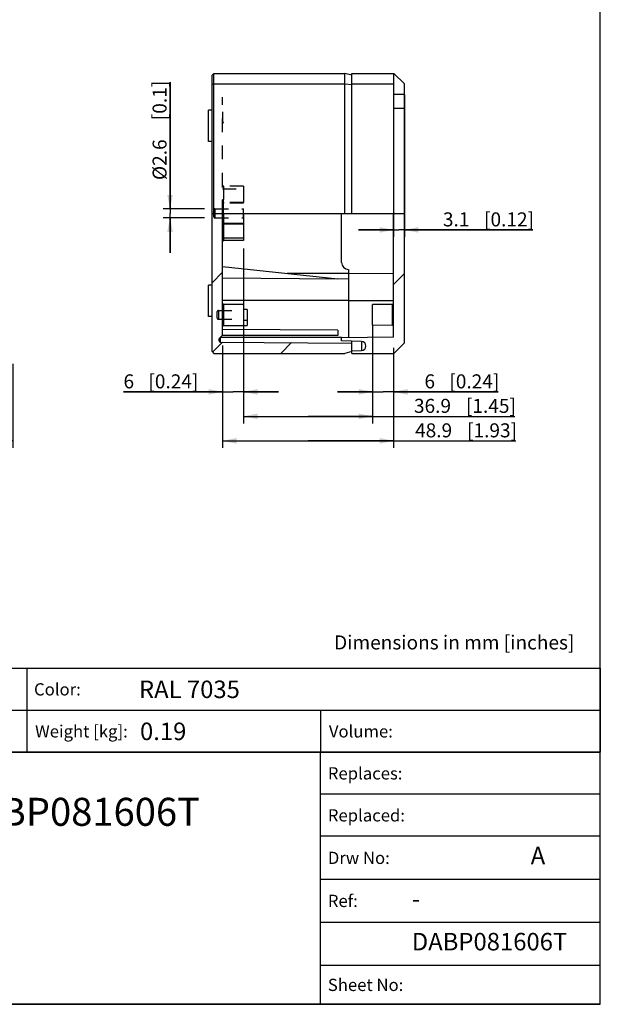
# Model space of a CAD drawing. Extents: x 12 to 202, y 7 to 290.
# Drawn here: x 119 to 202, y 7 to 148 of the extents above; entities that cross this region are included whole.
import ezdxf
from ezdxf.enums import TextEntityAlignment as Align

# ---------------------------------------------------------------- set-up
doc = ezdxf.new("R2010")
doc.units = 0
doc.header["$LTSCALE"] = 19.36
doc.linetypes.add('HIDDEN', pattern=[0.2, 0.1, -0.1])
doc.layers.get('0').update_dxf_attribs({"linetype": 'CONTINUOUS'})
doc.layers.add('DEFAULT_2', color=8, linetype='HIDDEN')
doc.layers.add('EDGEFEAT', color=7, linetype='CONTINUOUS')
doc.styles.get("Standard").update_dxf_attribs({"font": 'ARIAL.TTF'})
doc.styles.add('TEXTSTYLE_1', font='ARIAL.TTF')
doc.dimstyles.new('DIMSTYLE_1', dxfattribs={"dimtxt": 2, "dimasz": 2, "dimexe": 0.18, "dimexo": 0.0625, "dimgap": 0.09, "dimtad": 1, "dimdec": 1, "dimlfac": 2, "dimtxsty": 'STANDARD', "dimblk": '_ARROW_FILLED', "dimblk1": '_ARROW_FILLED', "dimblk2": '_ARROW_FILLED', "dimcen": 0.09, "dimazin": 3, "dimtp": 0.2, "dimtm": 0.2, "dimtfac": 1, "dimtdec": 1, "dimtofl": 0, "dimtmove": 0, "dimatfit": 3, "dimtolj": 1})
doc.dimstyles.new('DIMSTYLE_2', dxfattribs={"dimtxt": 2, "dimasz": 2, "dimexe": 0.18, "dimexo": 0.0625, "dimgap": 0.09, "dimtad": 1, "dimdec": 1, "dimlfac": 2, "dimtxsty": 'STANDARD', "dimblk": '_ARROW_FILLED', "dimblk1": '_ARROW_FILLED', "dimblk2": '_ARROW_FILLED', "dimcen": 0.09, "dimazin": 3, "dimtp": 0.5, "dimtm": 0.5, "dimtfac": 1, "dimtdec": 1, "dimtofl": 0, "dimtmove": 0, "dimatfit": 3, "dimtolj": 1})
doc.dimstyles.new('DIMSTYLE_3', dxfattribs={"dimtxt": 2, "dimasz": 2, "dimexe": 0.18, "dimexo": 0.0625, "dimgap": 0.09, "dimtad": 1, "dimdec": 1, "dimlfac": 2, "dimtxsty": 'STANDARD', "dimblk": '_ARROW_FILLED', "dimblk1": '_ARROW_FILLED', "dimblk2": '_ARROW_FILLED', "dimcen": 0.09, "dimazin": 3, "dimtp": 0.3, "dimtm": 0.3, "dimtfac": 1, "dimtdec": 1, "dimtofl": 0, "dimtmove": 0, "dimatfit": 3, "dimtolj": 1})
doc.dimstyles.new('DIMSTYLE_4', dxfattribs={"dimtxt": 2, "dimasz": 2, "dimexe": 0.18, "dimexo": 0.0625, "dimgap": 0.09, "dimtad": 1, "dimdec": 1, "dimlfac": 2, "dimtxsty": 'STANDARD', "dimblk": '_ARROW_FILLED', "dimblk1": '_ARROW_FILLED', "dimblk2": '_ARROW_FILLED', "dimcen": 0.09, "dimazin": 3, "dimtp": 0.1, "dimtm": 0.1, "dimtfac": 1, "dimtdec": 1, "dimtofl": 0, "dimtmove": 0, "dimatfit": 3, "dimtolj": 1})

# ---------------------------------------------------------------- blocks, each defined once
blk = doc.blocks.new('_ARROW_FILLED')
at = {"color": 0, "linetype": 'BYBLOCK'}
blk.add_solid([(0, 0), (-1, 0.2), (-1, -0.2)], dxfattribs=at)
blk = doc.blocks.new('*D')
at = {"color": 2, "linetype": 'CONTINUOUS'}
for p, q in [((32.5, 230.25), (32.5, 249.28)), ((29, 220), (29, 247.76)), ((36.5, 234), (28, 234)), ((29, 234), (29, 220)), ((36.5, 234), (31.5, 234)), ((32.5, 234), (32.5, 230.25)), ((32.5, 226.5), (32.5, 230.25)), ((36.5, 226.5), (31.5, 226.5)), ((123.5, 207.75), (123.5, 224.14)), ((123.5, 224.14), (123.5, 206.88)), ((29, 206), (29, 220)), ((117.62, 207.75), (124.5, 207.75)), ((123.5, 201), (123.5, 206.88)), ((36.5, 206), (28, 206)), ((112.83, 206.25), (112.83, 199.5)), ((117.27, 206.25), (117.27, 199.5)), ((117.62, 206), (124.5, 206)), ((123.5, 206), (123.5, 201)), ((113.88, 204.5), (113.88, 196)), ((116.12, 204.5), (116.12, 196)), ((112.83, 200.5), (94.62, 200.5)), ((94.62, 200.5), (115.05, 200.5)), ((122.27, 200.5), (115.05, 200.5)), ((117.27, 200.5), (122.27, 200.5)), ((113.88, 197), (95.25, 197)), ((95.25, 197), (115, 197)), ((121.12, 197), (115, 197)), ((116.12, 197), (121.12, 197)), ((44, 121.5), (44, 146.5)), ((112, 121.5), (112, 146.5)), ((44, 145.5), (78, 145.5)), ((112, 145.5), (78, 145.5)), ((36.5, 140), (24.5, 140)), ((25.5, 140), (25.5, 120)), ((140.5, 120.64), (140.5, 138.73)), ((140.5, 138.73), (140.5, 120)), ((39.5, 137), (28, 137)), ((29, 137), (29, 120)), ((174, 137), (174, 116.64)), ((172.45, 136.2), (172.45, 116.64)), ((39.5, 132.5), (31.5, 132.5)), ((32.5, 132.5), (32.5, 120)), ((25.5, 100), (25.5, 120)), ((29, 103), (29, 120)), ((32.5, 107.5), (32.5, 120)), ((145.4, 120.64), (139.5, 120.64)), ((140.5, 114.36), (140.5, 120)), ((145.4, 119.36), (139.5, 119.36)), ((140.5, 119.36), (140.5, 114.36)), ((172.45, 117.64), (167.45, 117.64)), ((167.45, 117.64), (173.22, 117.64)), ((192.36, 117.64), (173.22, 117.64)), ((174, 117.64), (192.36, 117.64)), ((151, 115), (151, 93.5)), ((151, 115), (151, 90)), ((39.5, 107.5), (31.5, 107.5)), ((41, 106), (41, 90)), ((115, 106), (115, 90)), ((39.5, 103), (28, 103)), ((169.45, 104), (169.45, 93.5)), ((169.45, 102.53), (169.45, 90)), ((36.5, 100), (24.5, 100)), ((148, 101.12), (148, 86.5)), ((148, 101.12), (148, 93.5)), ((172.45, 100.8), (172.45, 86.5)), ((172.45, 100.8), (172.45, 93.5)), ((38, 98.5), (38, 86.5)), ((118, 98.5), (118, 86.5)), ((148, 94.5), (133.84, 94.5)), ((133.84, 94.5), (149.5, 94.5)), ((156, 94.5), (149.5, 94.5)), ((151, 94.5), (156, 94.5)), ((169.45, 94.5), (164.45, 94.5)), ((164.45, 94.5), (170.95, 94.5)), ((187.4, 94.5), (170.95, 94.5)), ((172.45, 94.5), (187.4, 94.5)), ((41, 91), (78, 91)), ((115, 91), (78, 91)), ((151, 91), (160.22, 91)), ((169.45, 91), (160.22, 91)), ((160.22, 91), (189.77, 91)), ((38, 87.5), (78, 87.5)), ((118, 87.5), (78, 87.5)), ((148, 87.5), (160.22, 87.5)), ((172.45, 87.5), (160.22, 87.5)), ((160.22, 87.5), (189.93, 87.5))]:
    blk.add_line(p, q, dxfattribs=at)
at = {"color": 2, "linetype": 'CONTINUOUS', "xscale": 2, "yscale": 2, "zscale": 2}
for p, rotation in [((29, 234), 90), ((32.5, 234), 90), ((32.5, 226.5), 270), ((123.5, 207.75), 270), ((29, 206), 270), ((123.5, 206), 90), ((117.27, 200.5), 180), ((116.12, 197), 180), ((44, 145.5), 180), ((25.5, 140), 90), ((29, 137), 90), ((32.5, 132.5), 90), ((140.5, 120.64), 270), ((140.5, 119.36), 90), ((174, 117.64), 180), ((32.5, 107.5), 270), ((29, 103), 270), ((25.5, 100), 270), ((151, 94.5), 180), ((172.45, 94.5), 180), ((41, 91), 180), ((151, 91), 180), ((38, 87.5), 180), ((148, 87.5), 180)]:
    blk.add_blockref('_ARROW_FILLED', p, dxfattribs=dict(at, rotation=rotation))
for p in [(112.83, 200.5), (113.88, 197), (112, 145.5), (172.45, 117.64), (148, 94.5), (169.45, 94.5), (115, 91), (169.45, 91), (118, 87.5), (172.45, 87.5)]:
    blk.add_blockref('_ARROW_FILLED', p, dxfattribs=at)
at = {"color": 2, "linetype": 'CONTINUOUS'}
for s, p in [('[0.59]', (32, 242.3)), ('[2.2]', (28.5, 242.33)), ('56', (28.5, 237.22)), ('15', (32, 237.19)), ('[0.14]', (123, 217.16)), ('3.5', (123, 211.27)), ('[0.1]', (140, 133.31)), ('%%c2.6', (140, 124.76)), ('[3.15]', (25, 119.06)), ('[2.68]', (28.5, 119.06)), ('[1.97]', (32, 119.06)), ('80', (25, 113.96)), ('68', (28.5, 113.96)), ('50', (32, 113.96))]:
    blk.add_text(s, height=2, rotation=90, dxfattribs=at).set_placement(p)
for s, p in [('%%c8.9', (94.62, 201)), ('[0.35]', (103.17, 201)), ('%%c4.5', (95.25, 197.5)), ('[0.18]', (103.8, 197.5)), ('136', (71.18, 146)), ('[5.35]', (77.84, 146)), ('3.1', (179.5, 118.14)), ('[0.12]', (185.38, 118.14)), ('[0.24]', (137.4, 95)), ('[0.24]', (180.42, 95)), ('6', (133.84, 95)), ('6', (176.86, 95)), ('148', (71.18, 91.5)), ('[5.83]', (77.84, 91.5)), ('36.9', (175.36, 91.5)), ('[1.45]', (182.79, 91.5)), ('160', (71.96, 88)), ('[6.3]', (78.62, 88)), ('48.9', (175.52, 88)), ('[1.93]', (182.95, 88))]:
    blk.add_text(s, height=2, dxfattribs=at).set_placement(p)

msp = doc.modelspace()

# ---------------------------------------------------------------- linework, layer by layer
at = {"color": 7, "linetype": 'CONTINUOUS'}
for p, q in [((202, 7), (202, 290)), ((166.5, 140), (172.5, 140)), ((172.5, 120), (172.5, 140)), ((174, 138.5), (172.5, 140)), ((166.5, 138.5), (172.5, 138.5)), ((174, 101.5), (174, 138.5)), ((174, 137), (172.5, 137)), ((146.5, 134.754), (146, 134.75)), ((146, 130.25), (146, 134.75)), ((174, 134.987), (172.5, 135)), ((146.5, 130.246), (146, 130.25)), ((146.5, 100.25), (146.5, 120)), ((146.5, 120), (174, 120)), ((148, 102.55), (148, 120)), ((172.45, 102.302), (172.45, 120)), ((151, 116.125), (148.149, 116.1)), ((151, 116.5), (151, 116.125)), ((148, 112.386), (164.5, 110.624)), ((166, 111.4), (157.235, 111.4)), ((172.45, 111.402), (166, 111.346)), ((166, 111.346), (166, 102.246)), ((146.5, 109.754), (146, 109.75)), ((146, 105.25), (146, 109.75)), ((164.5, 110.609), (148, 110.745)), ((166, 110.611), (164.5, 110.624)), ((164.5, 110.609), (164.5, 110.624)), ((166, 107.55), (148, 107.55)), ((148.149, 107.029), (151, 107.004)), ((151, 107.004), (151, 106.25)), ((172.45, 107.5), (166, 107.5)), ((172.301, 106.999), (169.45, 106.974)), ((169.45, 104.027), (169.45, 106.973)), ((151.5, 106.25), (151, 106.25)), ((151.5, 106.25), (151.5, 104.001)), ((146.5, 105.246), (146, 105.25)), ((164.5, 103.3), (148, 103.386)), ((148.149, 103.971), (151.5, 104)), ((164.5, 103.3), (164.5, 102.55)), ((172.301, 104.001), (169.45, 104.026)), ((147.5, 101.771), (147.5, 102.056)), ((148, 102.618), (147.544, 102.162)), ((165, 102.25), (147.649, 102.25)), ((147.649, 101.621), (166.5, 101.457)), ((164.5, 102.55), (147.932, 102.55)), ((172.45, 102.302), (165, 102.237)), ((165, 101.802), (165, 102.237)), ((167.873, 101.702), (165, 101.802)), ((166.5, 100), (166.5, 101.75)), ((167.873, 101.702), (167.873, 100.398)), ((174, 101.5), (172.5, 100)), ((146.5, 100.25), (146.75, 100)), ((146.75, 100), (165.5, 100)), ((166.5, 100.268), (165.5, 100)), ((166.5, 100.35), (167.873, 100.398)), ((166.5, 100), (172.5, 100)), ((17, 7), (202, 7))]:
    msp.add_line(p, q, dxfattribs=at)
at = {"color": 2, "linetype": 'CONTINUOUS'}
for p, q in [((172.634, 120), (172.45, 119.816)), ((148, 111.577), (146.5, 110.077)), ((174, 111.41), (172.45, 109.86)), ((147.997, 101.618), (146.565, 100.185)), ((157.867, 101.532), (156.335, 100)), ((27, 55), (202, 55)), ((120, 55), (120, 49)), ((202, 55), (202, 49)), ((27, 49), (202, 49)), ((27, 49), (120, 49)), ((120, 49), (120, 43)), ((120, 49), (202, 49)), ((120, 49), (120, 43)), ((162, 49), (162, 43)), ((202, 49), (202, 43)), ((27, 43), (120, 43)), ((202, 43), (92, 43)), ((120, 43), (202, 43)), ((162, 7), (162, 43)), ((202, 43), (200, 43)), ((202, 7), (202, 43)), ((202, 37), (162, 37)), ((202, 31), (162, 31)), ((202, 24.851), (162, 24.851)), ((202, 18.703), (162, 18.703)), ((202, 12.555), (162, 12.555)), ((202, 7), (92, 7))]:
    msp.add_line(p, q, dxfattribs=at)
at = {"color": 7, "linetype": 'CONTINUOUS'}
for centre, radius, start, end in [((148.15, 115.95), 0.15, 90.5, 179.99986), ((148.15, 107.179), 0.15, 180.00028, 269.5), ((172.3, 107.149), 0.15, 270.5, 359.99971), ((148.15, 103.821), 0.15, 90.5, 179.99972), ((172.3, 103.851), 0.15, 0.00029, 89.5), ((147.65, 102.056), 0.15, 135, 180), ((147.65, 101.771), 0.15, 180, 269.5), ((167.85, 101.05), 0.652, 272, 88)]:
    msp.add_arc(centre, radius, start, end, dxfattribs=at)
at = {"layer": 'DEFAULT_2', "color": 8, "linetype": 'HIDDEN'}
for p, q in [((148, 120), (148, 136.614)), ((151, 123.875), (148.149, 123.9)), ((151, 123.875), (151, 123.5)), ((148, 122), (148.1, 122)), ((148, 121), (148.1, 121)), ((148.1, 122), (148.1, 120)), ((146.75, 119.513), (146.75, 120)), ((146.9, 120.637), (151, 120.637)), ((148, 120.875), (148.1, 120.875)), ((148, 120.375), (148.1, 120.375)), ((151, 119.363), (151, 120.637)), ((146.9, 119.362), (151, 119.362)), ((147.25, 105.013), (147.25, 105.987)), ((147.4, 106.137), (151, 106.137)), ((147.4, 104.862), (151, 104.862)), ((151, 104.75), (151.5, 104.75))]:
    msp.add_line(p, q, dxfattribs=at)
for centre, start, end in [((146.9, 119.513), 179.99709, 270), ((147.4, 105.987), 90, 180.00291), ((147.4, 105.013), 179.99709, 270)]:
    msp.add_arc(centre, 0.15, start, end, dxfattribs=at)
at = {"layer": 'EDGEFEAT', "color": 7, "linetype": 'CONTINUOUS'}
for p, q in [((146.75, 140), (146.5, 139.75)), ((146.5, 120), (146.5, 139.75)), ((146.75, 120), (146.75, 140)), ((146.75, 140), (165.5, 140)), ((165.5, 120), (165.5, 140)), ((166.5, 139.732), (165.5, 140)), ((166.5, 120), (166.5, 140)), ((146.5, 138.396), (146.75, 138.5)), ((146.75, 138.5), (165.5, 138.5)), ((165.5, 138.5), (166.488, 138.39)), ((148.149, 120), (148.149, 118.56)), ((151, 120), (151, 116.5)), ((165, 113), (165, 120)), ((148, 118.418), (148.149, 118.418)), ((151, 118.578), (148.149, 118.56)), ((151, 118.436), (148.149, 118.418)), ((148.149, 118.418), (148.149, 116.1)), ((148, 116.5), (151, 116.5)), ((166, 112), (166, 111.346)), ((148.149, 107.029), (148.149, 103.971)), ((172.301, 104.001), (172.301, 106.999)), ((147.649, 102.25), (147.649, 101.621))]:
    msp.add_line(p, q, dxfattribs=at)
at = {"layer": 'EDGEFEAT', "color": 8, "linetype": 'HIDDEN'}
for p, q in [((148, 134.5), (148, 132.821)), ((148, 115.95), (148, 124.05)), ((148.149, 123.9), (148.149, 121.582)), ((148, 123.5), (151, 123.5)), ((151, 123.5), (151, 120)), ((148, 121.582), (148.149, 121.582)), ((151, 121.564), (148.149, 121.582)), ((148.149, 120), (148.149, 121.44)), ((151, 121.422), (148.149, 121.44)), ((146.75, 119.513), (146.75, 120)), ((146.9, 120.637), (146.9, 119.362)), ((147.25, 105.013), (147.25, 105.987)), ((147.4, 106.137), (147.4, 104.862))]:
    msp.add_line(p, q, dxfattribs=at)
for points in [[(148, 121.582), (148.02, 121.512), (148.074, 121.46), (148.149, 121.44)], [(148.149, 121.582), (148.148, 121.522), (148.148, 121.472), (148.149, 121.44)]]:
    msp.add_lwpolyline(points, dxfattribs=at)
at = {"layer": 'EDGEFEAT', "color": 7, "linetype": 'CONTINUOUS'}
for points in [[(148, 118.418), (148.019, 118.488), (148.074, 118.54), (148.149, 118.56)], [(148.149, 118.56), (148.148, 118.528), (148.148, 118.478), (148.149, 118.418)]]:
    msp.add_lwpolyline(points, dxfattribs=at)
at = {"layer": 'EDGEFEAT', "color": 8, "linetype": 'HIDDEN'}
for centre, start, end in [((148.15, 132.821), 90.5, 179.99972), ((148.15, 124.05), 180.00014, 269.5), ((146.9, 120.487), 90, 180.00291)]:
    msp.add_arc(centre, 0.15, start, end, dxfattribs=at)
at = {"layer": 'EDGEFEAT', "color": 7, "linetype": 'CONTINUOUS'}
msp.add_arc((166, 113), 1, 180, 270, dxfattribs=at)

# ---------------------------------------------------------------- texts
at = {"color": 2, "linetype": 'CONTINUOUS', "style": 'TEXTSTYLE_1'}
for s, height, p in [('Dimensions in mm [inches]', 2, (163.944, 57.699)), ('RAL 7035', 2.5, (136.05, 50.75)), ('0.19', 2.5, (136.2, 44.75)), ('A', 2.5, (192.05, 27)), ('-', 2.5, (175.05, 20.851)), ('DABP081606T', 2.5, (175.05, 14.703))]:
    msp.add_text(s, height=height, dxfattribs=at).set_placement(p)
at = {"color": 2, "linetype": 'CONTINUOUS', "style": 'TEXTSTYLE_1', "oblique": 5}
for s, p in [('Color:', (121.05, 51.122)), ('Weight [kg]:', (121.2, 45.122)), ('Volume:', (163.2, 45.122)), ('Replaces:', (163.05, 39.121)), ('Replaced:', (163.05, 33.121)), ('Drw No:', (163.05, 27.047)), ('Ref:', (163.05, 20.899)), ('Sheet No:', (163.05, 8.899))]:
    msp.add_text(s, height=1.75, dxfattribs=at).set_placement(p)
at = {"color": 2, "linetype": 'CONTINUOUS', "style": 'TEXTSTYLE_1'}
msp.add_text('DABP081606T', height=4, dxfattribs=at).set_placement((127, 32.5), align=Align.CENTER)

# ---------------------------------------------------------------- dimensions: what is measured, and where the dimension line sits
at = {"color": 2, "linetype": 'CONTINUOUS'}
for base, p1, p2, angle, dimstyle, middle in [((32.5, 234), (36.5, 226.5), (36.5, 234), 90, 'DIMSTYLE_1', (31, 243.235)), ((38, 87.5), (118, 98.5), (38, 98.5), 180, 'DIMSTYLE_2', (78, 89)), ((25.5, 140), (36.5, 100), (36.5, 140), 90, 'DIMSTYLE_3', (24, 120)), ((123.5, 207.75), (117.625, 206), (117.625, 207.75), 90, 'DIMSTYLE_4', (122, 217.706)), ((148, 87.5), (172.45, 100.802), (148, 101.118), 180, 'DIMSTYLE_3', (182.726, 89)), ((169.45, 94.5), (172.45, 100.802), (169.45, 104), 180, 'DIMSTYLE_4', (182.129, 96)), ((32.5, 132.5), (39.5, 107.5), (39.5, 132.5), 90, 'DIMSTYLE_3', (31, 120)), ((29, 103), (39.5, 137), (39.5, 103), 270, 'DIMSTYLE_3', (27.5, 120)), ((29, 234), (36.5, 206), (36.5, 234), 90, 'DIMSTYLE_3', (27.5, 242.488)), ((148, 94.5), (151, 115), (148, 101.118), 180, 'DIMSTYLE_4', (139.11, 96)), ((151, 91), (169.45, 102.526), (151, 115), 180, 'DIMSTYLE_3', (182.566, 92.5)), ((44, 145.5), (112, 121.5), (44, 121.5), 180, 'DIMSTYLE_2', (78, 147))]:
    dim = msp.add_linear_dim(base=base, p1=p1, p2=p2, angle=angle, dimstyle=dimstyle, dxfattribs=at)
    dim.commit()
    dim.dimension.update_dxf_attribs({"geometry": '*D', "text_midpoint": middle, "dimtype": 160})
for base, p1, p2, angle, middle in [((113.875, 197), (116.125, 204.5), (113.875, 204.5), 180, (103.018, 198.5)), ((140.5, 120.637), (145.4, 119.362), (145.4, 120.637), 90, (139, 131.746))]:
    dim = msp.add_linear_dim(base=base, p1=p1, p2=p2, angle=angle, text='%%c<>', dimstyle='DIMSTYLE_4', dxfattribs=at)
    dim.commit()
    dim.dimension.update_dxf_attribs({"geometry": '*D', "text_midpoint": middle, "dimtype": 160})
dim = msp.add_linear_dim(base=(117.269, 200.5), p1=(112.831, 206.25), p2=(117.269, 206.25), text='%%c<>', dimstyle='DIMSTYLE_1', dxfattribs=at)
dim.commit()
dim.dimension.update_dxf_attribs({"geometry": '*D', "text_midpoint": (102.383, 202), "dimtype": 160})
for base, p1, p2, dimstyle, middle in [((174, 117.641), (172.45, 136.198), (174, 137), 'DIMSTYLE_4', (185.931, 119.141)), ((115, 91), (41, 106), (115, 106), 'DIMSTYLE_2', (78, 92.5))]:
    dim = msp.add_linear_dim(base=base, p1=p1, p2=p2, dimstyle=dimstyle, dxfattribs=at)
    dim.commit()
    dim.dimension.update_dxf_attribs({"geometry": '*D', "text_midpoint": middle, "dimtype": 160})

doc.saveas('drawing.dxf')
